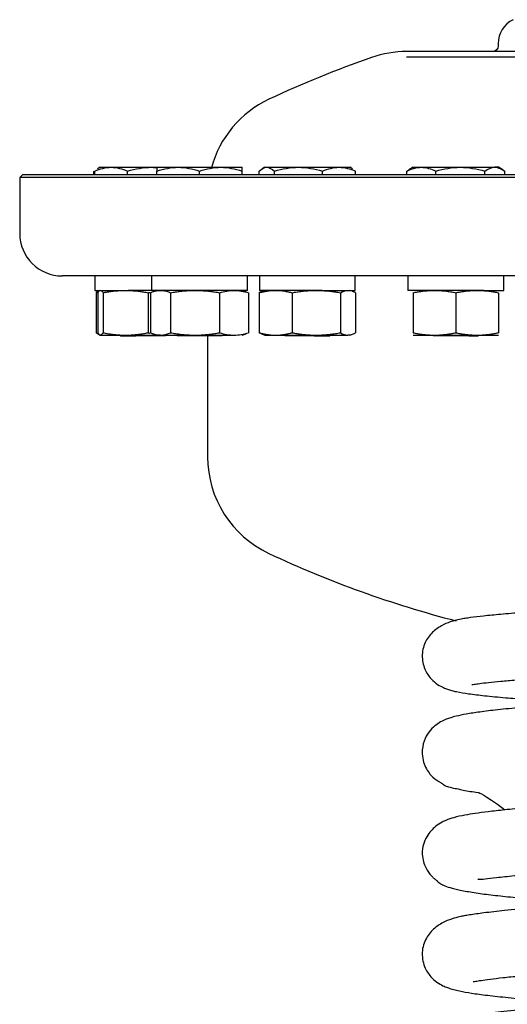
# Model space of a CAD drawing. Units: millimetres. Extents: x 529 to 1511, y -715 to 815.
# Drawn here: x 529 to 620, y 227 to 411 of the extents above; entities that cross this region are included whole.
import ezdxf

# ---------------------------------------------------------------- set-up
doc = ezdxf.new("R2010")
doc.units = ezdxf.units.MM
doc.layers.add('1', color=7, linetype='CONTINUOUS', true_color=0xffffff)

msp = doc.modelspace()

# ---------------------------------------------------------------- linework, layer by layer
at = {"layer": '1', "color": 40, "linetype": 'Continuous'}
for p, q in [((618.72, 406.76), (618.72, 406.3)), ((651.27, 405.3), (601.56, 405.3)), ((601.56, 404.3), (651.26, 404.3)), ((542.88, 382.2), (542.88, 382.87)), ((543.04, 382.2), (543.04, 382.87)), ((544.07, 383.58), (543.59, 383.3)), ((544.07, 383.58), (546.13, 383.58)), ((546.13, 383.58), (553.73, 383.58)), ((549.22, 382.2), (549.22, 382.87)), ((553.73, 383.58), (554.8, 383.58)), ((554.71, 383.58), (558.71, 383.58)), ((554.71, 382.2), (554.71, 382.87)), ((558.71, 383.58), (566.71, 383.58)), ((562.71, 382.2), (562.71, 382.87)), ((566.71, 383.58), (570.71, 383.58)), ((570.71, 382.2), (570.71, 382.87)), ((573.9, 382.2), (573.9, 382.87)), ((574.93, 383.58), (574.45, 383.3)), ((574.93, 383.58), (575.33, 383.58)), ((575.33, 383.58), (581.27, 383.58)), ((576.75, 382.2), (576.75, 382.87)), ((581.27, 383.58), (588.88, 383.58)), ((585.79, 382.2), (585.79, 382.87)), ((588.88, 383.58), (590.93, 383.58)), ((591.42, 383.3), (590.93, 383.58)), ((591.97, 382.2), (591.97, 382.87)), ((601.59, 382.2), (601.59, 382.87)), ((602.78, 383.58), (601.97, 383.12)), ((602.78, 383.58), (604.31, 383.58)), ((604.31, 383.58), (611.61, 383.58)), ((607.02, 382.2), (607.02, 382.87)), ((611.61, 383.58), (618.09, 383.58)), ((616.21, 382.2), (616.21, 382.87)), ((618.78, 383.58), (618.09, 383.58)), ((619.59, 383.12), (618.78, 383.58)), ((619.96, 382.2), (619.96, 382.87)), ((529.47, 382.2), (528.97, 381.7)), ((528.97, 381.7), (528.97, 371.2)), ((660.72, 381.7), (528.97, 381.7)), ((660.72, 382.2), (529.47, 382.2)), ((660.72, 363.2), (536.97, 363.2)), ((543.07, 363.2), (543.07, 360.5)), ((553.71, 363.2), (553.71, 360.5)), ((571.71, 360.5), (571.71, 363.2)), ((573.93, 363.2), (573.93, 360.5)), ((591.93, 360.5), (591.93, 363.2)), ((601.78, 363.2), (601.78, 360.5)), ((619.78, 360.5), (619.78, 363.2)), ((543.07, 360.5), (549.29, 360.5)), ((544.03, 360.49), (543.89, 360.44)), ((544.07, 360.5), (544.03, 360.49)), ((553.71, 360.5), (549.29, 360.5)), ((562.71, 360.5), (553.71, 360.5)), ((554.71, 360.5), (553.95, 360.23)), ((571.71, 360.5), (562.71, 360.5)), ((571.46, 360.23), (570.71, 360.5)), ((585.72, 360.5), (573.93, 360.5)), ((574.93, 360.5), (574.49, 360.34)), ((585.72, 360.5), (591.93, 360.5)), ((591.38, 360.34), (590.93, 360.5)), ((616.07, 360.5), (601.78, 360.5)), ((616.07, 360.5), (619.78, 360.5)), ((543.29, 360.05), (543.29, 352.55)), ((543.63, 360.05), (543.63, 352.55)), ((544.6, 360.05), (544.6, 352.55)), ((553.04, 360.05), (553.04, 352.55)), ((553.52, 360.05), (553.52, 352.55)), ((557.28, 360.05), (557.28, 352.55)), ((566.46, 360.05), (566.46, 352.55)), ((571.89, 360.05), (571.89, 352.55)), ((573.9, 360.05), (573.9, 352.55)), ((580.08, 360.05), (580.08, 352.55)), ((589.12, 360.05), (589.12, 352.55)), ((591.97, 360.05), (591.97, 352.55)), ((602.78, 360.05), (602.78, 352.55)), ((610.78, 360.05), (610.78, 352.55)), ((618.78, 360.05), (618.78, 352.55)), ((543.89, 352.17), (544.03, 352.12)), ((544.03, 352.12), (544.07, 352.1)), ((544.11, 352.1), (544.07, 352.1)), ((544.11, 352.1), (548.82, 352.1)), ((547.78, 352.1), (547.88, 352)), ((556.05, 352), (547.88, 352)), ((547.88, 352), (550.78, 352)), ((548.82, 352.1), (554.71, 352.1)), ((556.26, 352), (550.78, 352)), ((553.95, 352.38), (554.71, 352.1)), ((555.4, 352.1), (554.71, 352.1)), ((555.4, 352.1), (561.87, 352.1)), ((556.26, 352), (556.05, 352)), ((556.26, 352), (556.36, 352.1)), ((558.52, 352), (558.42, 352.1)), ((562.71, 352), (558.52, 352)), ((566.89, 352), (558.52, 352)), ((561.87, 352.1), (569.18, 352.1)), ((566.89, 352), (562.71, 352)), ((564.22, 352), (564.22, 329.27)), ((566.89, 352), (566.99, 352.1)), ((570.71, 352.1), (571.46, 352.38)), ((574.49, 352.27), (574.93, 352.1)), ((574.93, 352.1), (576.99, 352.1)), ((576.99, 352.1), (584.6, 352.1)), ((578.65, 352.1), (578.75, 352)), ((584.23, 352), (578.75, 352)), ((578.95, 352), (578.75, 352)), ((587.12, 352), (578.95, 352)), ((584.23, 352), (587.12, 352)), ((584.6, 352.1), (590.54, 352.1)), ((587.12, 352), (587.22, 352.1)), ((590.93, 352.1), (590.54, 352.1)), ((590.93, 352.1), (591.38, 352.27)), ((602.78, 352.1), (606.78, 352.1)), ((606.49, 352.1), (606.59, 352)), ((613.24, 352), (606.59, 352)), ((607.39, 352), (606.59, 352)), ((606.78, 352.1), (614.78, 352.1)), ((614.97, 352), (607.39, 352)), ((613.24, 352), (614.97, 352)), ((614.78, 352.1), (618.78, 352.1)), ((614.97, 352), (615.07, 352.1)), ((604.47, 291.96), (604.47, 291.95))]:
    msp.add_line(p, q, dxfattribs=at)
for centre, radius, start, end in [((623.72, 406.76), 5, 115.5668, 180), ((601.56, 385.3), 20, 90, 109.1881), ((660.72, 215.3), 200, 109.1881, 115.1507), ((584.22, 378.24), 20, 115.1507, 164.7695), ((536.97, 371.2), 8, 180, 270), ((584.22, 329.27), 20, 180, 244.8493), ((660.72, 492.2), 200, 244.8493, 255.5684)]:
    msp.add_arc(centre, radius, start, end, dxfattribs=at)
at = {"layer": '1', "color": 40, "linetype": 'Continuous', "extrusion": (0, 0, -1)}
msp.add_arc((-617.72, 406.3), 1, 180, 270, dxfattribs=at)
at = {"layer": '1', "color": 40, "linetype": 'Continuous'}
for points in [[(543.04, 382.87), (544.04, 383.3), (545.07, 383.58), (546.13, 383.58)], [(546.13, 383.58), (547.18, 383.58), (548.21, 383.3), (549.22, 382.87)], [(549.22, 382.87), (550.69, 383.3), (552.19, 383.58), (553.73, 383.58)], [(553.73, 383.58), (554.07, 383.58), (554.4, 383.57), (554.72, 383.55)], [(554.71, 383.58), (554.71, 383.58), (554.71, 383.3), (554.71, 382.87)], [(554.71, 382.87), (556.01, 383.3), (557.34, 383.58), (558.71, 383.58)], [(558.71, 383.58), (560.07, 383.58), (561.4, 383.3), (562.71, 382.87)], [(562.71, 382.87), (564.01, 383.3), (565.34, 383.58), (566.71, 383.58)], [(566.71, 383.58), (568.07, 383.58), (569.4, 383.3), (570.71, 382.87)], [(570.71, 382.87), (570.71, 383.3), (570.71, 383.58), (570.71, 383.58)], [(573.9, 382.87), (574.37, 383.3), (574.84, 383.58), (575.33, 383.58)], [(575.33, 383.58), (575.81, 383.58), (576.29, 383.3), (576.75, 382.87)], [(576.75, 382.87), (578.23, 383.3), (579.73, 383.58), (581.27, 383.58)], [(581.27, 383.58), (582.81, 383.58), (584.31, 383.3), (585.79, 382.87)], [(585.79, 382.87), (586.8, 383.3), (587.83, 383.58), (588.88, 383.58)], [(588.88, 383.58), (589.93, 383.58), (590.96, 383.3), (591.97, 382.87)], [(601.59, 382.87), (602.48, 383.3), (603.38, 383.58), (604.31, 383.58)], [(604.31, 383.58), (605.23, 383.58), (606.13, 383.3), (607.02, 382.87)], [(607.02, 382.87), (608.52, 383.3), (610.05, 383.58), (611.61, 383.58)], [(611.61, 383.58), (613.18, 383.58), (614.71, 383.3), (616.21, 382.87)], [(616.21, 382.87), (616.82, 383.3), (617.44, 383.58), (618.09, 383.58)], [(618.09, 383.58), (618.73, 383.58), (619.35, 383.3), (619.96, 382.87)], [(543.29, 360.05), (543.42, 360.09), (543.56, 360.12), (543.7, 360.15)], [(544.11, 360.5), (544.15, 360.5), (544.21, 360.49), (544.31, 360.43), (544.4, 360.34), (544.5, 360.22), (544.56, 360.11), (544.6, 360.05)], [(544.6, 360.05), (544.89, 360.11), (545.46, 360.22), (546.31, 360.34), (547.14, 360.43), (547.98, 360.49), (548.54, 360.5), (548.82, 360.5)], [(548.82, 360.5), (549.1, 360.5), (549.66, 360.49), (550.49, 360.43), (551.33, 360.34), (552.17, 360.22), (552.75, 360.11), (553.04, 360.05)], [(553.52, 360.05), (553.65, 360.11), (553.9, 360.22), (554.28, 360.34), (554.65, 360.43), (555.02, 360.49), (555.27, 360.5), (555.4, 360.5)], [(555.4, 360.5), (555.52, 360.5), (555.77, 360.49), (556.14, 360.43), (556.51, 360.34), (556.89, 360.22), (557.15, 360.11), (557.28, 360.05)], [(557.28, 360.05), (557.59, 360.11), (558.22, 360.22), (559.14, 360.34), (560.05, 360.43), (560.96, 360.49), (561.56, 360.5), (561.87, 360.5)], [(561.87, 360.5), (562.17, 360.5), (562.78, 360.49), (563.69, 360.43), (564.6, 360.34), (565.52, 360.22), (566.15, 360.11), (566.46, 360.05)], [(566.46, 360.05), (567.36, 360.33), (568.26, 360.5), (569.18, 360.5)], [(569.18, 360.5), (570.09, 360.5), (571, 360.33), (571.89, 360.05)], [(573.9, 360.05), (574.11, 360.11), (574.53, 360.22), (575.15, 360.34), (575.76, 360.43), (576.37, 360.49), (576.78, 360.5), (576.99, 360.5)], [(574.52, 360.35), (574.31, 360.28), (574.11, 360.17), (573.9, 360.05)], [(576.99, 360.5), (577.19, 360.5), (577.6, 360.49), (578.22, 360.43), (578.83, 360.34), (579.45, 360.22), (579.87, 360.11), (580.08, 360.05)], [(580.08, 360.05), (580.39, 360.11), (581.01, 360.22), (581.91, 360.34), (582.81, 360.43), (583.7, 360.49), (584.3, 360.5), (584.6, 360.5)], [(584.6, 360.5), (584.9, 360.5), (585.5, 360.49), (586.39, 360.43), (587.28, 360.34), (588.19, 360.22), (588.81, 360.11), (589.12, 360.05)], [(589.12, 360.05), (589.59, 360.33), (590.06, 360.5), (590.54, 360.5)], [(591.35, 360.35), (591.56, 360.28), (591.76, 360.17), (591.97, 360.05)], [(602.78, 360.05), (603.05, 360.11), (603.6, 360.22), (604.4, 360.34), (605.19, 360.43), (605.98, 360.49), (606.51, 360.5), (606.78, 360.5)], [(606.78, 360.5), (607.04, 360.5), (607.57, 360.49), (608.36, 360.43), (609.16, 360.34), (609.96, 360.22), (610.5, 360.11), (610.78, 360.05)], [(610.78, 360.05), (611.05, 360.11), (611.6, 360.22), (612.4, 360.34), (613.19, 360.43), (613.98, 360.49), (614.51, 360.5), (614.78, 360.5)], [(614.78, 360.5), (615.04, 360.5), (615.57, 360.49), (616.36, 360.43), (617.16, 360.34), (617.96, 360.22), (618.5, 360.11), (618.78, 360.05)], [(553.04, 360.05), (553.15, 360.08), (553.26, 360.1), (553.38, 360.13)], [(543.29, 352.55), (543.42, 352.52), (543.56, 352.49), (543.7, 352.46)], [(543.63, 352.55), (543.66, 352.5), (543.73, 352.39), (543.83, 352.27), (543.92, 352.17), (544.02, 352.12), (544.08, 352.1), (544.11, 352.1)], [(544.11, 352.1), (544.15, 352.1), (544.21, 352.12), (544.31, 352.17), (544.4, 352.27), (544.5, 352.39), (544.56, 352.5), (544.6, 352.55)], [(544.6, 352.55), (544.89, 352.5), (545.46, 352.39), (546.31, 352.27), (547.14, 352.17), (547.98, 352.12), (548.54, 352.1), (548.82, 352.1)], [(548.82, 352.1), (549.1, 352.1), (549.66, 352.12), (550.49, 352.17), (551.33, 352.27), (552.17, 352.39), (552.75, 352.5), (553.04, 352.55)], [(553.04, 352.55), (553.15, 352.53), (553.26, 352.5), (553.38, 352.48)], [(553.52, 352.55), (553.65, 352.5), (553.9, 352.39), (554.28, 352.27), (554.65, 352.17), (555.02, 352.12), (555.27, 352.1), (555.4, 352.1)], [(555.4, 352.1), (555.52, 352.1), (555.77, 352.12), (556.14, 352.17), (556.51, 352.27), (556.89, 352.39), (557.15, 352.5), (557.28, 352.55)], [(557.28, 352.55), (557.59, 352.5), (558.22, 352.39), (559.14, 352.27), (560.05, 352.17), (560.96, 352.12), (561.56, 352.1), (561.87, 352.1)], [(561.87, 352.1), (562.17, 352.1), (562.78, 352.12), (563.69, 352.17), (564.6, 352.27), (565.52, 352.39), (566.15, 352.5), (566.46, 352.55)], [(566.46, 352.55), (567.36, 352.28), (568.26, 352.1), (569.18, 352.1)], [(569.18, 352.1), (570.09, 352.1), (571, 352.28), (571.89, 352.55)], [(574.52, 352.26), (574.31, 352.33), (574.11, 352.43), (573.9, 352.55)], [(573.9, 352.55), (574.11, 352.5), (574.53, 352.39), (575.15, 352.27), (575.76, 352.17), (576.37, 352.12), (576.78, 352.1), (576.99, 352.1)], [(576.99, 352.1), (577.19, 352.1), (577.6, 352.12), (578.22, 352.17), (578.83, 352.27), (579.45, 352.39), (579.87, 352.5), (580.08, 352.55)], [(580.08, 352.55), (580.39, 352.5), (581.01, 352.39), (581.91, 352.27), (582.81, 352.17), (583.7, 352.12), (584.3, 352.1), (584.6, 352.1)], [(584.6, 352.1), (584.9, 352.1), (585.5, 352.12), (586.39, 352.17), (587.28, 352.27), (588.19, 352.39), (588.81, 352.5), (589.12, 352.55)], [(589.12, 352.55), (589.59, 352.28), (590.06, 352.1), (590.54, 352.1)], [(590.54, 352.1), (591.02, 352.1), (591.5, 352.28), (591.97, 352.55)], [(602.78, 352.55), (603.05, 352.5), (603.6, 352.39), (604.4, 352.27), (605.19, 352.17), (605.98, 352.12), (606.51, 352.1), (606.78, 352.1)], [(606.78, 352.1), (607.04, 352.1), (607.57, 352.12), (608.36, 352.17), (609.16, 352.27), (609.96, 352.39), (610.5, 352.5), (610.78, 352.55)], [(610.78, 352.55), (611.05, 352.5), (611.6, 352.39), (612.4, 352.27), (613.19, 352.17), (613.98, 352.12), (614.51, 352.1), (614.78, 352.1)], [(614.78, 352.1), (615.04, 352.1), (615.57, 352.12), (616.36, 352.17), (617.16, 352.27), (617.96, 352.39), (618.5, 352.5), (618.78, 352.55)]]:
    msp.add_open_spline(points, degree=3, dxfattribs=at)
for points, knots in [([(543.9, 360.44), (543.89, 360.44), (543.81, 360.41), (543.67, 360.34), (543.48, 360.22), (543.35, 360.11), (543.29, 360.05)], [0, 0, 0, 0, 0.05295, 0.368634, 0.684317, 1, 1, 1, 1]), ([(543.63, 360.05), (543.66, 360.11), (543.73, 360.22), (543.83, 360.34), (543.92, 360.43), (543.99, 360.47), (544.02, 360.49), (544.03, 360.49)], [0, 0, 0, 0, 0.244139, 0.488278, 0.732417, 0.976557, 1, 1, 1, 1]), ([(543.9, 352.17), (543.89, 352.17), (543.81, 352.2), (543.67, 352.27), (543.48, 352.39), (543.35, 352.5), (543.29, 352.55)], [0, 0, 0, 0, 0.05295, 0.368634, 0.684317, 1, 1, 1, 1]), ([(745.72, 311.17), (707.58, 305.27), (707.29, 305.22), (706.09, 305.07), (704.08, 304.86), (701.32, 304.6), (697.85, 304.33), (693.7, 304.03), (689.01, 303.73), (683.62, 303.41), (678.01, 303.1), (672.64, 302.81), (668.6, 302.6), (665.68, 302.45), (663.25, 302.33), (660.45, 302.19), (656.44, 301.98), (651.29, 301.72), (645.29, 301.41), (639.28, 301.08), (633.5, 300.74), (628.07, 300.4), (623.24, 300.06), (619.19, 299.73), (616.01, 299.42), (613.9, 299.17), (612.56, 298.98), (611.46, 298.8), (609.79, 298.39), (608, 297.62), (606.26, 296.37), (604.82, 294.4), (604.48, 292.77), (604.47, 291.83)], [0, 0, 0, 0, 0.028986, 0.067185, 0.105808, 0.144793, 0.184087, 0.223675, 0.263525, 0.302505, 0.347512, 0.384124, 0.412323, 0.427933, 0.44177, 0.459997, 0.482803, 0.520273, 0.561373, 0.603279, 0.646032, 0.689632, 0.733783, 0.775391, 0.813635, 0.848532, 0.864727, 0.881368, 0.902349, 0.921629, 0.944267, 0.970406, 1, 1, 1, 1]), ([(613.78, 286.58), (613.79, 286.58), (613.86, 286.57), (614.23, 286.62), (615.24, 286.76), (616.89, 286.97), (619.18, 287.2), (621.96, 287.44), (625.19, 287.69), (628.8, 287.94), (633.2, 288.22), (638.39, 288.53), (644.14, 288.85), (649.55, 289.13), (654.3, 289.38), (658.45, 289.59), (662.34, 289.79), (666.37, 289.99), (670.79, 290.22), (675.27, 290.46), (679.92, 290.71), (684.78, 290.98), (690.11, 291.31), (694.98, 291.64), (699.25, 291.96), (702.83, 292.28), (706.16, 292.63), (709.07, 293.02), (711.29, 293.42), (712.21, 293.7), (712.52, 293.83)], [0, 0, 0, 0, 0.009346, 0.033745, 0.062259, 0.094915, 0.130175, 0.165544, 0.200992, 0.236522, 0.272115, 0.319602, 0.365148, 0.405075, 0.439297, 0.467788, 0.493573, 0.522152, 0.553631, 0.58852, 0.620298, 0.657865, 0.701305, 0.750696, 0.786985, 0.826002, 0.867819, 0.912496, 0.960068, 1, 1, 1, 1]), ([(604.47, 292.07), (604.49, 291.1), (604.79, 289.5), (606.02, 287.65), (607.39, 286.53), (608.49, 285.96), (609.2, 285.7), (610.03, 285.44), (611.31, 285.14), (613.24, 284.82), (616.15, 284.47), (619.75, 284.13), (623.72, 283.81), (627.85, 283.52), (631.41, 283.3), (633.57, 283.16), (634.11, 283.13)], [0, 0, 0, 0, 0.058465, 0.107635, 0.148017, 0.188145, 0.22552, 0.266144, 0.310097, 0.41532, 0.534863, 0.660936, 0.759299, 0.860942, 0.965861, 1, 1, 1, 1]), ([(706.87, 288.25), (706.87, 288.26), (706.82, 288.31), (706.36, 288.28), (704.99, 288.1), (702.61, 287.81), (699.16, 287.45), (694.91, 287.08), (690.2, 286.71), (685.29, 286.36), (680.32, 286.03), (674.92, 285.68), (669.23, 285.33), (663.51, 284.98), (658.55, 284.69), (654.13, 284.42), (649.49, 284.14), (644.56, 283.83), (639.21, 283.48), (633.77, 283.11), (628.17, 282.7), (623, 282.27), (618.67, 281.84), (615.31, 281.43), (612.77, 281.04), (611.05, 280.69), (609.83, 280.35), (609.04, 280.1), (608.01, 279.64), (606.81, 278.85), (605.68, 277.69), (604.71, 275.95), (604.48, 274.53), (604.47, 273.72)], [0, 0, 0, 0, 0.005861, 0.034586, 0.068176, 0.106695, 0.15001, 0.193619, 0.23512, 0.274497, 0.311706, 0.346702, 0.389864, 0.428529, 0.461543, 0.488838, 0.517204, 0.555408, 0.59057, 0.631359, 0.677837, 0.726906, 0.771767, 0.812219, 0.848306, 0.880025, 0.898734, 0.915504, 0.932398, 0.946566, 0.962425, 0.980218, 1, 1, 1, 1]), ([(604.47, 273.96), (604.48, 273.39), (604.58, 272.35), (605.27, 270.54), (606.53, 269.02), (607.55, 268.38), (608.16, 268.07), (608.24, 268.03)], [0, 0, 0, 0, 0.151875, 0.302394, 0.611064, 0.95159, 1, 1, 1, 1]), ([(707.39, 269.56), (707.39, 269.57), (707.35, 269.58), (706.96, 269.5), (705.86, 269.32), (704.05, 269.08), (701.65, 268.81), (698.83, 268.52), (694.75, 268.16), (689.46, 267.75), (683.31, 267.32), (677.55, 266.95), (672.43, 266.63), (667.85, 266.35), (663.54, 266.09), (659.18, 265.82), (654.6, 265.55), (649.65, 265.25), (644.17, 264.91), (638.18, 264.52), (632.66, 264.13), (627.8, 263.76), (623.68, 263.42), (620, 263.07), (616.9, 262.73), (614.45, 262.41), (612.33, 262.06), (610.57, 261.67), (609.27, 261.26), (608.09, 260.71), (607.05, 260.03), (606.08, 259.09), (605.26, 257.98), (604.63, 256.53), (604.48, 255.43), (604.49, 254.83)], [0, 0, 0, 0, 0.005214, 0.028007, 0.058304, 0.096205, 0.125752, 0.15875, 0.195215, 0.249422, 0.297382, 0.33905, 0.374385, 0.403599, 0.431707, 0.460591, 0.49025, 0.522704, 0.560215, 0.602829, 0.650568, 0.685271, 0.722289, 0.76102, 0.796562, 0.827896, 0.855025, 0.88783, 0.911205, 0.920007, 0.935973, 0.947893, 0.962528, 0.979911, 1, 1, 1, 1]), ([(608.23, 268.01), (608.32, 267.93), (608.77, 267.58), (609.4, 267.39), (610.26, 267.15), (610.95, 267.04), (611.64, 266.9)], [0, 0, 0, 0, 0.10169, 0.484385, 0.883819, 1, 1, 1, 1]), ([(611.64, 266.9), (611.81, 266.86), (612.85, 266.64), (614.33, 266.39), (615.74, 266.2), (620, 263.07)], [0, 0, 0, 0, 0.123991, 0.738922, 1, 1, 1, 1]), ([(614.92, 250.11), (614.95, 250.06), (615.17, 250), (616.19, 250.1), (618.37, 250.37), (621.66, 250.72), (625.66, 251.08), (630.1, 251.44), (634.77, 251.78), (639.54, 252.1), (644.76, 252.44), (650.31, 252.79), (655.94, 253.13), (660.84, 253.42), (665.25, 253.69), (669.92, 253.97), (674.92, 254.28), (680.35, 254.63), (685.91, 255), (691.65, 255.41), (696.96, 255.84), (701.44, 256.25), (704.92, 256.64), (707.55, 257), (709.31, 257.3), (710.54, 257.57), (711.31, 257.76), (712.48, 258.15), (713.92, 258.88), (715.37, 260.07), (716.64, 261.99), (716.94, 263.58), (716.96, 264.52)], [0, 0, 0, 0, 0.02025, 0.055054, 0.093896, 0.136557, 0.178981, 0.219471, 0.258032, 0.294636, 0.329243, 0.372205, 0.410825, 0.443769, 0.470988, 0.499779, 0.53846, 0.573991, 0.615131, 0.661946, 0.711146, 0.756055, 0.796479, 0.83243, 0.863915, 0.882415, 0.89895, 0.916795, 0.933041, 0.952197, 0.974518, 1, 1, 1, 1]), ([(604.49, 255.07), (604.48, 254.59), (604.57, 253.72), (604.97, 252.53), (605.48, 251.59), (606.03, 250.87), (606.54, 250.35), (606.91, 250.04), (607.12, 249.87), (607.31, 249.71), (607.37, 249.64), (607.53, 249.49), (607.84, 249.24), (608.49, 248.89), (609.7, 248.46), (611.57, 248), (614.13, 247.54), (617.29, 247.12), (620.96, 246.72), (625.11, 246.34), (629.72, 245.97), (633.57, 245.69), (635.85, 245.53), (636.38, 245.49)], [0, 0, 0, 0, 0.024259, 0.045054, 0.062486, 0.07679, 0.088425, 0.09821, 0.102823, 0.107493, 0.122249, 0.138993, 0.168584, 0.231287, 0.307253, 0.395627, 0.490232, 0.585229, 0.680712, 0.776747, 0.873411, 0.970847, 1, 1, 1, 1]), ([(707.34, 250.64), (707.34, 250.64), (707.3, 250.66), (706.95, 250.61), (705.82, 250.43), (703.76, 250.15), (700.67, 249.81), (696.75, 249.44), (692.31, 249.08), (687.59, 248.73), (682.74, 248.39), (677.43, 248.04), (671.9, 247.7), (666.5, 247.37), (662.29, 247.11), (658.83, 246.91), (655.52, 246.71), (651.58, 246.47), (646.95, 246.18), (641.73, 245.85), (636.06, 245.48), (630.45, 245.07), (624.89, 244.63), (620.02, 244.19), (616.12, 243.75), (613.79, 243.43), (612.36, 243.18), (611.49, 243.02), (609.99, 242.64), (608.24, 241.91), (606.43, 240.68), (605.2, 239.05), (604.57, 237.37), (604.47, 236.42), (604.47, 235.92)], [0, 0, 0, 0, 0.004622, 0.029921, 0.060708, 0.097079, 0.139013, 0.182089, 0.22319, 0.262319, 0.299451, 0.334543, 0.377589, 0.413964, 0.443331, 0.46142, 0.482796, 0.509137, 0.540451, 0.576743, 0.618029, 0.664035, 0.708472, 0.761458, 0.807266, 0.845893, 0.862511, 0.87774, 0.897171, 0.916256, 0.939629, 0.967535, 0.983224, 1, 1, 1, 1]), ([(614.07, 230.87), (614.08, 230.87), (614.18, 230.89), (614.48, 230.91), (615.5, 231.08), (617.18, 231.32), (619.62, 231.61), (622.68, 231.91), (626.33, 232.23), (630.57, 232.57), (635.37, 232.92), (640.65, 233.28), (646.04, 233.62), (650.98, 233.93), (655.03, 234.18), (657.98, 234.35), (660.26, 234.49), (662.45, 234.62), (665.21, 234.79), (668.66, 235), (673.2, 235.28), (678.86, 235.63), (685.4, 236.06), (691.77, 236.52), (697.39, 236.98), (701.98, 237.42), (705.68, 237.86), (708.57, 238.3), (710.83, 238.78), (712.47, 239.26), (714.41, 240.23), (715.98, 241.88), (716.81, 243.84), (716.94, 244.99), (716.95, 245.62)], [0, 0, 0, 0, 0.007057, 0.031685, 0.059484, 0.09047, 0.124346, 0.159622, 0.196086, 0.233713, 0.272475, 0.31236, 0.352378, 0.38649, 0.413659, 0.433856, 0.445322, 0.459006, 0.477327, 0.500291, 0.527918, 0.569035, 0.617502, 0.669874, 0.718865, 0.76434, 0.806344, 0.844875, 0.879931, 0.911607, 0.941138, 0.970131, 0.984911, 1, 1, 1, 1]), ([(604.47, 236.16), (604.47, 235.65), (604.56, 234.7), (605.12, 233.06), (606.14, 231.58), (607.59, 230.46), (608.64, 229.94), (609.43, 229.64), (610.39, 229.35), (611.76, 229.02), (613.79, 228.66), (616.75, 228.26), (620.49, 227.86), (625.03, 227.44), (630.14, 227.04), (634.06, 226.76), (636.2, 226.61), (636.42, 226.59)], [0, 0, 0, 0, 0.032419, 0.06223, 0.113804, 0.155491, 0.196299, 0.23671, 0.282249, 0.332948, 0.424855, 0.530149, 0.645188, 0.75994, 0.873999, 0.987396, 1, 1, 1, 1]), ([(706.68, 231.55), (706.66, 231.57), (706.53, 231.59), (706, 231.54), (704.87, 231.39), (703.03, 231.16), (700.33, 230.87), (696.76, 230.54), (692.62, 230.2), (688.27, 229.87), (683.26, 229.53), (677.72, 229.16), (671.84, 228.79), (666.56, 228.47), (661.76, 228.18), (657.26, 227.91), (652.87, 227.65), (648.28, 227.37), (643.19, 227.05), (637.46, 226.67), (631.26, 226.24), (625.14, 225.76), (619.87, 225.27), (615.85, 224.81), (613.05, 224.4), (611.14, 224.03), (609.85, 223.69), (608.9, 223.36), (608.12, 223), (607.47, 222.62), (606.88, 222.19), (606.27, 221.64), (605.5, 220.72), (604.72, 219.23), (604.49, 217.94), (604.47, 217.15)], [0, 0, 0, 0, 0.011599, 0.031899, 0.057315, 0.087925, 0.12375, 0.164246, 0.203782, 0.240849, 0.27542, 0.322491, 0.363776, 0.399239, 0.430548, 0.460798, 0.490047, 0.519702, 0.555105, 0.596805, 0.644891, 0.699446, 0.754228, 0.801765, 0.842057, 0.875059, 0.900703, 0.918944, 0.932602, 0.944144, 0.953642, 0.961253, 0.969709, 0.982604, 1, 1, 1, 1])]:
    msp.add_open_spline(points, degree=3, knots=knots, dxfattribs=at)

doc.saveas('drawing.dxf')
